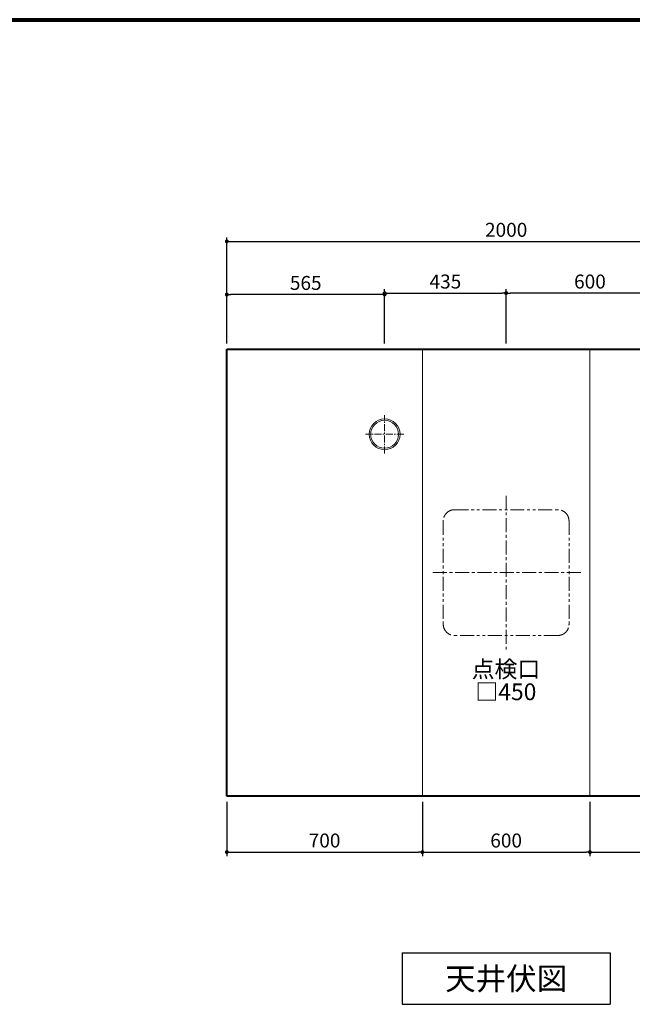
# Model space of a CAD drawing. Units: millimetres. Extents: x 99941 to 125380, y 159710 to 178749.
# Drawn here: x 117582 to 119775, y 164247 to 167770 of the extents above; entities that cross this region are included whole.
import ezdxf
from ezdxf.enums import TextEntityAlignment as Align

# ---------------------------------------------------------------- set-up
doc = ezdxf.new("R2010")
doc.units = ezdxf.units.MM
doc.header["$LTSCALE"] = 40
doc.header["$MEASUREMENT"] = 0
doc.linetypes.add('CENTER', pattern=[2, 1.25, -0.25, 0.25, -0.25])
doc.linetypes.add('PHANTOM', pattern=[2.5, 1.25, -0.25, 0.25, -0.25, 0.25, -0.25])
doc.layers.get('DEFPOINTS').update_dxf_attribs({"color": 255})
for name, color, linetype in [('DIM', 1, 'Continuous'), ('TEXT', 7, 'Continuous'), ('WAKU', 2, 'Continuous')]:
    doc.layers.add(name, color=color, linetype=linetype)
doc.styles.get("Standard").update_dxf_attribs({"font": 'SIMPLEX.shx', "bigfont": 'EXTFONT.shx'})
doc.styles.add('STYLE1', font='romans.shx', dxfattribs={"width": 0.7, "bigfont": 'extfont.shx'})
doc.dimstyles.new('ISO-20', dxfattribs={"dimscale": 20, "dimtxt": 2.5, "dimasz": 0.7, "dimexe": 0.7, "dimexo": 1, "dimgap": 0.5, "dimtad": 1, "dimdec": 0, "dimdsep": 46, "dimtxsty": 'STYLE1', "dimblk": 'DOT', "dimcen": 2.5, "dimclrt": 7, "dimadec": 0, "dimazin": 0, "dimtfac": 1, "dimtdec": 0, "dimtix": 1, "dimtmove": 2, "dimatfit": 3, "dimfxl": 1, "dimarcsym": 0})

# ---------------------------------------------------------------- blocks, each defined once
blk = doc.blocks.new('_Dot')
at = {"color": 0, "linetype": 'ByBlock', "lineweight": -2}
blk.add_line((-0.5, 0), (-1, 0), dxfattribs=at)
at = {"color": 0, "linetype": 'ByBlock', "const_width": 0.5}
blk.add_lwpolyline([(-0.25, 0, 1), (0.25, 0, 1)], format="xyb", close=True, dxfattribs=at)
blk = doc.blocks.new('*D115')
at = {"layer": 'DEFPOINTS', "color": 0, "lineweight": 18}
for p in [(118323.2, 164991.4), (119023.2, 164991.4), (119023.2, 164791.4)]:
    blk.add_point(p, dxfattribs=at)
at = {"layer": 'DIM', "color": 0, "lineweight": -2}
for p, q in [((118323.2, 164971.4), (118323.2, 164777.4)), ((119023.2, 164971.4), (119023.2, 164777.4)), ((118337.2, 164791.4), (119009.2, 164791.4))]:
    blk.add_line(p, q, dxfattribs=at)
at = {"layer": 'DIM', "color": 0, "lineweight": -2, "xscale": 14, "yscale": 14, "zscale": 14, "rotation": 180}
blk.add_blockref('_Dot', (118323.2, 164791.4), dxfattribs=at)
at = {"layer": 'DIM', "color": 0, "lineweight": -2, "xscale": 14, "yscale": 14, "zscale": 14}
blk.add_blockref('_Dot', (119023.2, 164791.4), dxfattribs=at)
at = {"layer": 'DIM', "color": 7, "lineweight": 18, "insert": (118673.2, 164826.4), "char_height": 50, "attachment_point": 5}
blk.add_mtext('700', dxfattribs=at)
blk = doc.blocks.new('*D116')
at = {"layer": 'DEFPOINTS', "color": 0, "lineweight": 18}
for p in [(119023.2, 164991.4), (119623.2, 164991.4), (119623.2, 164791.4)]:
    blk.add_point(p, dxfattribs=at)
at = {"layer": 'DIM', "color": 0, "lineweight": -2}
for p, q in [((119023.2, 164971.4), (119023.2, 164777.4)), ((119623.2, 164971.4), (119623.2, 164777.4)), ((119037.2, 164791.4), (119609.2, 164791.4))]:
    blk.add_line(p, q, dxfattribs=at)
at = {"layer": 'DIM', "color": 0, "lineweight": -2, "xscale": 14, "yscale": 14, "zscale": 14, "rotation": 180}
blk.add_blockref('_Dot', (119023.2, 164791.4), dxfattribs=at)
at = {"layer": 'DIM', "color": 0, "lineweight": -2, "xscale": 14, "yscale": 14, "zscale": 14}
blk.add_blockref('_Dot', (119623.2, 164791.4), dxfattribs=at)
at = {"layer": 'DIM', "color": 7, "lineweight": 18, "insert": (119323.2, 164826.4), "char_height": 50, "attachment_point": 5}
blk.add_mtext('600', dxfattribs=at)
blk = doc.blocks.new('*D117')
at = {"layer": 'DEFPOINTS', "color": 0, "lineweight": 18}
for p in [(119623.2, 164991.4), (120323.2, 164991.4), (120323.2, 164791.4)]:
    blk.add_point(p, dxfattribs=at)
at = {"layer": 'DIM', "color": 0, "lineweight": -2}
for p, q in [((119623.2, 164971.4), (119623.2, 164777.4)), ((120323.2, 164971.4), (120323.2, 164777.4)), ((119637.2, 164791.4), (120309.2, 164791.4))]:
    blk.add_line(p, q, dxfattribs=at)
at = {"layer": 'DIM', "color": 0, "lineweight": -2, "xscale": 14, "yscale": 14, "zscale": 14, "rotation": 180}
blk.add_blockref('_Dot', (119623.2, 164791.4), dxfattribs=at)
at = {"layer": 'DIM', "color": 0, "lineweight": -2, "xscale": 14, "yscale": 14, "zscale": 14}
blk.add_blockref('_Dot', (120323.2, 164791.4), dxfattribs=at)
at = {"layer": 'DIM', "color": 7, "lineweight": 18, "insert": (119973.2, 164826.4), "char_height": 50, "attachment_point": 5}
blk.add_mtext('700', dxfattribs=at)
blk = doc.blocks.new('A$C6E4F71BB')
at = {"color": 5, "lineweight": 40}
for p, q in [((0, 1600), (2000, 1600)), ((0, 0), (0, 1600)), ((2000, 1600), (2000, 0)), ((2000, 0), (0, 0))]:
    blk.add_line(p, q, dxfattribs=at)
at = {"color": 3, "lineweight": 18}
for p, q in [((700, 0), (700, 1600)), ((1300, 0), (1300, 1600))]:
    blk.add_line(p, q, dxfattribs=at)
blk = doc.blocks.new('*D191')
at = {"layer": 'DEFPOINTS', "color": 0, "lineweight": 18}
for p in [(120323.2, 166976.4), (118323.2, 166591.4), (120323.2, 166591.4)]:
    blk.add_point(p, dxfattribs=at)
at = {"layer": 'DIM', "color": 0, "lineweight": -2}
for p, q in [((118323.2, 166611.4), (118323.2, 166990.4)), ((118337.2, 166976.4), (120309.2, 166976.4)), ((120323.2, 166611.4), (120323.2, 166990.4))]:
    blk.add_line(p, q, dxfattribs=at)
at = {"layer": 'DIM', "color": 0, "lineweight": -2, "xscale": 14, "yscale": 14, "zscale": 14, "rotation": 180}
blk.add_blockref('_Dot', (118323.2, 166976.4), dxfattribs=at)
at = {"layer": 'DIM', "color": 0, "lineweight": -2, "xscale": 14, "yscale": 14, "zscale": 14}
blk.add_blockref('_Dot', (120323.2, 166976.4), dxfattribs=at)
at = {"layer": 'DIM', "color": 7, "lineweight": 18, "insert": (119323.2, 167011.4), "char_height": 50, "attachment_point": 5}
blk.add_mtext('2000', dxfattribs=at)
blk = doc.blocks.new('*D372')
at = {"layer": 'DEFPOINTS', "color": 0, "lineweight": 18}
for p in [(119323.2, 166791.4), (118888.2, 166591.4), (119323.2, 166591.4)]:
    blk.add_point(p, dxfattribs=at)
at = {"layer": 'DIM', "color": 0, "lineweight": -2}
for p, q in [((118888.2, 166611.4), (118888.2, 166805.4)), ((118902.2, 166791.4), (119309.2, 166791.4)), ((119323.2, 166611.4), (119323.2, 166805.4))]:
    blk.add_line(p, q, dxfattribs=at)
at = {"layer": 'DIM', "color": 0, "lineweight": -2, "xscale": 14, "yscale": 14, "zscale": 14, "rotation": 180}
blk.add_blockref('_Dot', (118888.2, 166791.4), dxfattribs=at)
at = {"layer": 'DIM', "color": 0, "lineweight": -2, "xscale": 14, "yscale": 14, "zscale": 14}
blk.add_blockref('_Dot', (119323.2, 166791.4), dxfattribs=at)
at = {"layer": 'DIM', "color": 7, "lineweight": 18, "insert": (119105.7, 166826.4), "char_height": 50, "attachment_point": 5}
blk.add_mtext('435', dxfattribs=at)
blk = doc.blocks.new('*D370')
at = {"layer": 'DEFPOINTS', "color": 0, "lineweight": 18}
for p in [(119323.2, 166791.4), (119323.2, 166591.4), (119923.2, 166591.4)]:
    blk.add_point(p, dxfattribs=at)
at = {"layer": 'DIM', "color": 0, "lineweight": -2}
for p, q in [((119323.2, 166611.4), (119323.2, 166805.4)), ((119909.2, 166791.4), (119337.2, 166791.4)), ((119923.2, 166611.4), (119923.2, 166805.4))]:
    blk.add_line(p, q, dxfattribs=at)
at = {"layer": 'DIM', "color": 0, "lineweight": -2, "xscale": 14, "yscale": 14, "zscale": 14, "rotation": 180}
blk.add_blockref('_Dot', (119323.2, 166791.4), dxfattribs=at)
at = {"layer": 'DIM', "color": 0, "lineweight": -2, "xscale": 14, "yscale": 14, "zscale": 14}
blk.add_blockref('_Dot', (119923.2, 166791.4), dxfattribs=at)
at = {"layer": 'DIM', "color": 7, "lineweight": 18, "insert": (119623.2, 166826.4), "char_height": 50, "attachment_point": 5}
blk.add_mtext('600', dxfattribs=at)
blk = doc.blocks.new('*D381')
at = {"layer": 'DEFPOINTS', "color": 0, "lineweight": 18}
for p in [(118323.2, 166786.4), (118323.2, 166611.4), (118888.2, 166606.4)]:
    blk.add_point(p, dxfattribs=at)
at = {"layer": 'DIM', "color": 0, "lineweight": -2}
for p, q in [((118323.2, 166631.4), (118323.2, 166800.4)), ((118874.2, 166786.4), (118337.2, 166786.4)), ((118888.2, 166626.4), (118888.2, 166800.4))]:
    blk.add_line(p, q, dxfattribs=at)
at = {"layer": 'DIM', "color": 0, "lineweight": -2, "xscale": 14, "yscale": 14, "zscale": 14, "rotation": 180}
blk.add_blockref('_Dot', (118323.2, 166786.4), dxfattribs=at)
at = {"layer": 'DIM', "color": 0, "lineweight": -2, "xscale": 14, "yscale": 14, "zscale": 14}
blk.add_blockref('_Dot', (118888.2, 166786.4), dxfattribs=at)
at = {"layer": 'DIM', "color": 7, "lineweight": 18, "insert": (118605.7, 166821.4), "char_height": 50, "attachment_point": 5}
blk.add_mtext('565', dxfattribs=at)
blk = doc.blocks.new('A$C4DED48A1')
at = {"color": 1, "linetype": 'CENTER', "lineweight": 18, "ltscale": 0.5}
for p, q in [((68.9, 0), (68.9, 137.8)), ((137.8, 68.9), (0, 68.9))]:
    blk.add_line(p, q, dxfattribs=at)
at = {"layer": 'DIM', "lineweight": 18}
for radius in [55, 50]:
    blk.add_circle((68.9, 68.9), radius, dxfattribs=at)

msp = doc.modelspace()

# ---------------------------------------------------------------- linework, layer by layer
at = {"color": 1, "linetype": 'CENTER', "lineweight": 18}
for p, q in [((119323.2, 166066.4), (119323.2, 165516.4)), ((119590.7, 165791.4), (119055.7, 165791.4))]:
    msp.add_line(p, q, dxfattribs=at)
at = {"color": 4, "linetype": 'PHANTOM', "lineweight": 18}
for p, q in [((119138.2, 166016.4), (119508.2, 166016.4)), ((119098.2, 165976.4), (119098.2, 165606.4)), ((119548.2, 165976.4), (119548.2, 165606.4)), ((119508.2, 165566.4), (119138.2, 165566.4))]:
    msp.add_line(p, q, dxfattribs=at)
for centre, start, end in [((119138.2, 165976.4), 90, 180), ((119508.2, 165976.4), 0, 90), ((119138.2, 165606.4), 180, 270), ((119508.2, 165606.4), 270, 0)]:
    msp.add_arc(centre, 40, start, end, dxfattribs=at)
at = {"layer": 'DEFPOINTS', "color": 9, "lineweight": 80}
msp.add_line((114120.4, 167769.8), (125280.4, 167769.8), dxfattribs=at)
at = {"layer": 'TEXT'}
for p, q in [((118950.9, 164430.8), (119695.4, 164430.8)), ((118950.9, 164430.8), (118950.9, 164246.8)), ((119695.4, 164430.8), (119695.4, 164246.8)), ((118950.9, 164246.8), (119695.4, 164246.8))]:
    msp.add_line(p, q, dxfattribs=at)
at = {"layer": 'WAKU', "lineweight": 80}
msp.add_line((114120.4, 167769.8), (125280.4, 167769.8), dxfattribs=at)

# ---------------------------------------------------------------- block references
at = {"lineweight": 18}
msp.add_blockref('A$C6E4F71BB', (118323.2, 164991.4), dxfattribs=at)
at = {"layer": 'DIM', "lineweight": 18}
msp.add_blockref('A$C4DED48A1', (118819.3, 166217.5), dxfattribs=at)

# ---------------------------------------------------------------- texts
at = {"layer": 'TEXT'}
for s, height, p in [('点検口', 60, (119322.6, 165446)), ('□450', 60, (119322.3, 165365)), ('天井伏図', 80, (119323.2, 164338.8))]:
    msp.add_text(s, height=height, dxfattribs=at).set_placement(p, align=Align.MIDDLE_CENTER)

# ---------------------------------------------------------------- dimensions: what is measured, and where the dimension line sits
at = {"layer": 'DIM', "lineweight": 18}
for base, p1, p2, picture, middle in [((120323.2, 166976.4), (118323.2, 166591.4), (120323.2, 166591.4), '*D191', (119323.2, 167011.4)), ((118323.2, 166786.4), (118888.2, 166606.4), (118323.2, 166611.4), '*D381', (118605.7, 166821.4)), ((119323.2, 166791.4), (119923.2, 166591.4), (119323.2, 166591.4), '*D370', (119623.2, 166826.4))]:
    dim = msp.add_linear_dim(base=base, p1=p1, p2=p2, dimstyle='ISO-20', dxfattribs=at)
    dim.commit()
    dim.dimension.update_dxf_attribs({"geometry": picture, "text_midpoint": middle})
dim = msp.add_linear_dim(base=(119323.2, 166791.4), p1=(118888.2, 166591.4), p2=(119323.2, 166591.4), angle=180, dimstyle='ISO-20', dxfattribs=at)
dim.commit()
dim.dimension.update_dxf_attribs({"geometry": '*D372', "text_midpoint": (119105.7, 166826.4)})
for base, p1, p2, picture, middle in [((119023.2, 164791.4), (118323.2, 164991.4), (119023.2, 164991.4), '*D115', (118673.2, 164826.4)), ((119623.2, 164791.4), (119023.2, 164991.4), (119623.2, 164991.4), '*D116', (119323.2, 164826.4)), ((120323.2, 164791.4), (119623.2, 164991.4), (120323.2, 164991.4), '*D117', (119973.2, 164826.4))]:
    dim = msp.add_linear_dim(base=base, p1=p1, p2=p2, dimstyle='ISO-20', override={"dimtxt": 2.5}, dxfattribs=at)
    dim.commit()
    dim.dimension.update_dxf_attribs({"geometry": picture, "text_midpoint": middle})

doc.saveas('drawing.dxf')
